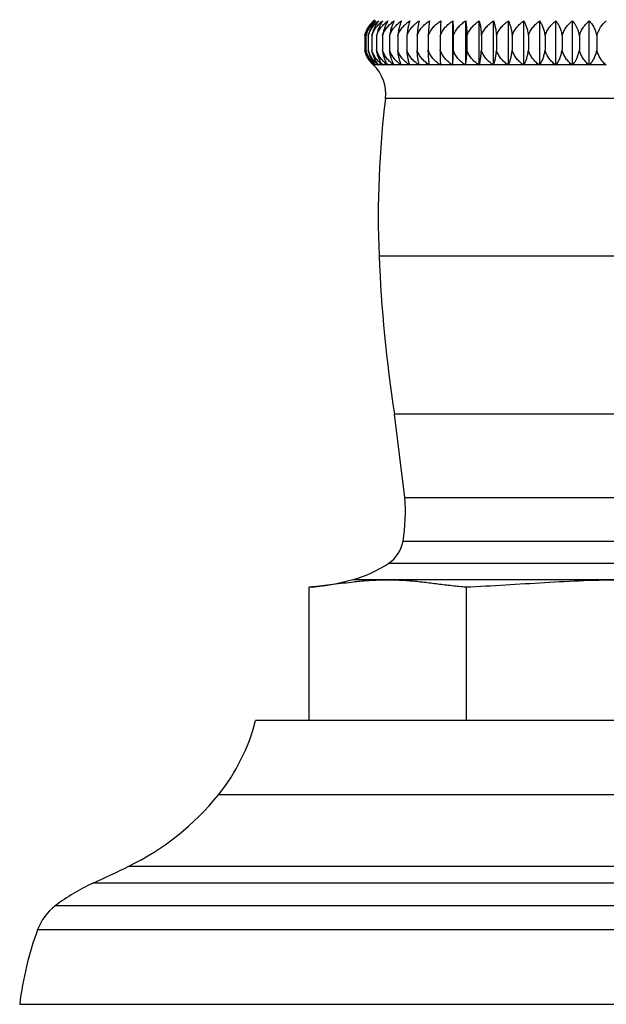
# Model space of a CAD drawing. Units: inches. Extents: x 3.7 to 18.2, y 5.7 to 12.8.
# Drawn here: x 5.8 to 6.9, y 5.7 to 7.5 of the extents above; entities that cross this region are included whole.
import ezdxf

# ---------------------------------------------------------------- set-up
doc = ezdxf.new("R2010")
doc.units = ezdxf.units.IN
doc.header["$LTSCALE"] = 1.21
doc.header["$MEASUREMENT"] = 0
doc.layers.get('0').update_dxf_attribs({"linetype": 'CONTINUOUS'})

msp = doc.modelspace()

# ---------------------------------------------------------------- linework, layer by layer
at = {"color": 7, "linetype": 'CONTINUOUS'}
for p, q in [((6.6169, 7.4584), (6.6169, 7.5418)), ((6.6411, 7.4584), (6.6411, 7.5418)), ((6.6667, 7.4584), (6.6667, 7.5418)), ((6.6935, 7.4584), (6.6935, 7.5418)), ((6.7215, 7.4584), (6.7215, 7.5418)), ((6.7504, 7.4584), (6.7504, 7.5418)), ((6.7803, 7.4584), (6.7803, 7.5418)), ((6.8109, 7.4584), (6.8109, 7.5418)), ((6.8421, 7.4584), (6.8421, 7.5418)), ((6.8737, 7.4584), (6.8737, 7.5418)), ((6.4511, 7.5139), (6.4511, 7.4865)), ((6.4533, 7.5139), (6.4533, 7.4865)), ((6.4579, 7.5139), (6.4579, 7.4865)), ((6.4646, 7.5139), (6.4646, 7.4865)), ((6.4736, 7.5139), (6.4736, 7.4865)), ((6.4847, 7.5139), (6.4847, 7.4865)), ((6.498, 7.5139), (6.498, 7.4865)), ((6.5133, 7.5139), (6.5133, 7.4865)), ((6.5305, 7.5139), (6.5305, 7.4865)), ((6.5497, 7.5139), (6.5497, 7.4865)), ((6.5707, 7.5139), (6.5707, 7.4865)), ((6.5934, 7.5139), (6.5934, 7.4865)), ((6.6177, 7.5139), (6.6177, 7.4865)), ((6.6435, 7.5139), (6.6435, 7.4865)), ((6.6706, 7.5139), (6.6706, 7.4865)), ((6.6991, 7.5139), (6.6991, 7.4865)), ((6.7286, 7.5139), (6.7286, 7.4865)), ((6.7591, 7.5139), (6.7591, 7.4865)), ((6.7904, 7.5139), (6.7904, 7.4865)), ((6.8224, 7.5139), (6.8224, 7.4865)), ((6.855, 7.5139), (6.855, 7.4865)), ((6.8879, 7.5139), (6.8879, 7.4865)), ((6.5942, 7.4584), (6.5942, 7.4592)), ((6.6169, 7.4584), (6.6169, 7.4592)), ((6.5264, 6.6446), (6.5071, 6.8018)), ((6.3459, 6.4759), (6.3459, 6.2249)), ((6.4296, 6.4854), (6.426, 6.485)), ((6.6418, 6.4759), (6.6418, 6.2249)), ((7.6294, 6.2249), (6.246, 6.2249)), ((5.8021, 5.6908), (8.0733, 5.6908))]:
    msp.add_line(p, q, dxfattribs=at)
at = {"color": 9, "linetype": 'CONTINUOUS'}
for p, q in [((6.467, 7.4592), (6.4668, 7.4592)), ((6.4679, 7.4592), (6.467, 7.4592)), ((6.4711, 7.4592), (6.468, 7.4592)), ((6.4765, 7.4592), (6.4713, 7.4592)), ((6.4841, 7.4592), (6.4769, 7.4592)), ((6.4937, 7.4592), (6.4845, 7.4592)), ((6.5055, 7.4592), (6.4943, 7.4592)), ((6.5192, 7.4592), (6.5062, 7.4592)), ((6.5349, 7.4592), (6.52, 7.4592)), ((6.5525, 7.4592), (6.5358, 7.4592)), ((6.5719, 7.4592), (6.5535, 7.4592)), ((6.593, 7.4592), (6.573, 7.4592)), ((6.6157, 7.4592), (6.5942, 7.4592)), ((6.6399, 7.4592), (6.6169, 7.4592)), ((6.6655, 7.4592), (6.6412, 7.4592)), ((6.6923, 7.4592), (6.6669, 7.4592)), ((6.7203, 7.4592), (6.6938, 7.4592)), ((6.7493, 7.4592), (6.7218, 7.4592)), ((6.7792, 7.4592), (6.7509, 7.4592)), ((6.8098, 7.4592), (6.7808, 7.4592)), ((6.8411, 7.4592), (6.8115, 7.4592)), ((6.8727, 7.4592), (6.8427, 7.4592)), ((6.9047, 7.4592), (6.8744, 7.4592)), ((7.3853, 7.3956), (6.4901, 7.3956)), ((6.4781, 7.0997), (7.3973, 7.0997)), ((7.3683, 6.8018), (6.5071, 6.8018)), ((6.5264, 6.6446), (7.349, 6.6446)), ((6.5232, 6.5625), (7.3522, 6.5625)), ((6.4966, 6.5214), (7.3788, 6.5214)), ((6.4291, 6.4904), (7.4463, 6.4904)), ((7.6993, 6.0853), (6.176, 6.0853)), ((6.0075, 5.9508), (7.8679, 5.9508)), ((7.9358, 5.9187), (5.9396, 5.9187)), ((8.0064, 5.8764), (5.869, 5.8764)), ((5.8358, 5.8315), (8.0396, 5.8315))]:
    msp.add_line(p, q, dxfattribs=at)
at = {"color": 7, "linetype": 'CONTINUOUS'}
for centre, radius, start, end in [((6.5047, 7.5009), 0.0551, 128.5094, 131.2363), ((6.5057, 7.5003), 0.0563, 149.8457, 155.4534), ((6.5056, 7.5003), 0.0562, 149.8389, 155.4539), ((6.5055, 7.5004), 0.0561, 144.2263, 149.8432), ((6.5045, 7.5012), 0.0548, 132.1828, 144.2708), ((6.505, 7.5005), 0.0556, 131.2336, 132.1323), ((6.5012, 7.5006), 0.0519, 164.2978, 165.1872), ((6.5041, 7.5007), 0.0546, 165.2702, 166.0665), ((6.5101, 7.5008), 0.0582, 165.6129, 167.0143), ((6.5079, 7.5002), 0.0584, 193.4896, 194.2125), ((6.5049, 7.5003), 0.0556, 194.3426, 195.1473), ((6.514, 7.5), 0.0621, 192.5683, 193.8421), ((6.5047, 7.5004), 0.0532, 195.1274, 196.8686), ((6.5037, 7.4985), 0.0539, 203.9618, 210.5387), ((6.5036, 7.4985), 0.0539, 203.9582, 210.5452), ((6.5025, 7.4978), 0.0525, 210.5304, 215.3871), ((6.5073, 7.5006), 0.0514, 195.8404, 198.6666), ((6.503, 7.4982), 0.0532, 215.4464, 227.1573), ((6.4068, 7.3945), 0.0883, 46.8622, 47.115), ((6.4146, 7.403), 0.0767, 46.4952, 47.1205), ((6.4158, 7.4043), 0.075, 46.2268, 46.8223), ((6.5054, 7.4966), 0.0529, 224.2409, 225.0011), ((6.4084, 7.3965), 0.0857, 46.2445, 46.4661), ((6.4162, 7.4046), 0.0745, 353.0492, 46.2487), ((6.4138, 7.3972), 0.0823, 48.0734, 48.9159), ((6.4127, 7.4039), 0.0783, 44.7319, 45.0064), ((6.4167, 7.4079), 0.0726, 44.4297, 44.7257), ((6.4134, 7.4046), 0.0772, 44.1508, 44.4294), ((6.5089, 7.4938), 0.0511, 220.4355, 222.5941), ((6.4166, 7.3931), 0.0857, 49.6556, 50.4909), ((6.4197, 7.4117), 0.0701, 41.7366, 42.6205), ((6.5152, 7.4912), 0.05, 216.427, 219.843), ((6.4229, 7.391), 0.0868, 51.2912, 51.8575), ((6.4247, 7.4157), 0.0679, 38.9981, 39.8737), ((6.4183, 7.3853), 0.0941, 51.0027, 51.2637), ((6.5245, 7.489), 0.0498, 212.3008, 216.7036), ((6.4287, 7.3858), 0.092, 52.4427, 52.9908), ((6.4288, 7.4176), 0.0696, 35.8998, 36.7193), ((6.4282, 7.3851), 0.0928, 52.1658, 52.4371), ((6.537, 7.4871), 0.051, 208.1678, 212.8568), ((6.4393, 7.3843), 0.0926, 53.4257, 53.983), ((6.5353, 7.486), 0.0489, 212.8746, 213.1637), ((6.4387, 7.4228), 0.0665, 32.3736, 33.1961), ((6.4338, 7.3771), 0.1017, 53.1391, 53.3926), ((6.4489, 7.3791), 0.0981, 54.226, 54.7619), ((6.5503, 7.4839), 0.0506, 208.8814, 209.1712), ((6.4422, 7.4235), 0.0733, 28.4537, 29.1689), ((6.449, 7.3793), 0.0978, 53.9575, 54.2257), ((6.4638, 7.3787), 0.0977, 54.8938, 55.441), ((6.5695, 7.482), 0.0545, 204.4564, 204.7154), ((6.4527, 7.4282), 0.0742, 24.0621, 24.7426), ((6.4585, 7.3713), 0.1069, 54.6112, 54.8609), ((6.4782, 7.3752), 0.1014, 55.4002, 55.9343), ((6.4763, 7.3725), 0.1047, 55.131, 55.3891), ((6.5948, 7.4805), 0.0627, 199.6098, 199.8126), ((6.4516, 7.4289), 0.0895, 19.273, 19.8174), ((6.4958, 7.3741), 0.1023, 55.7841, 56.3186), ((6.4927, 7.3697), 0.1077, 55.5102, 55.7635), ((6.445, 7.4311), 0.1121, 14.0823, 14.5052), ((6.5154, 7.3736), 0.1026, 56.0338, 56.5705), ((6.5109, 7.367), 0.1106, 55.7598, 56.0081), ((6.4006, 7.4324), 0.1745, 8.5855, 8.8519), ((6.5351, 7.3712), 0.1054, 56.1529, 56.6765), ((6.5349, 7.3708), 0.1058, 55.8881, 56.1484), ((6.5577, 7.3709), 0.1056, 55.8944, 56.678), ((6.582, 7.3716), 0.105, 55.7654, 56.5508), ((6.8219, 7.4311), 0.1828, 171.1562, 171.4103), ((6.6078, 7.3727), 0.104, 55.519, 56.3067), ((6.7756, 7.4311), 0.1123, 165.4951, 165.9171), ((6.6349, 7.3744), 0.1024, 55.1337, 55.926), ((6.7797, 7.4283), 0.0913, 160.1899, 160.7234), ((6.6633, 7.3765), 0.1004, 54.6195, 55.4169), ((6.7924, 7.4267), 0.0777, 155.2772, 155.9262), ((6.6928, 7.3792), 0.098, 53.9588, 54.7628), ((6.8145, 7.4237), 0.0728, 150.8284, 151.5482), ((6.7232, 7.3822), 0.0953, 53.1457, 53.9571), ((6.8399, 7.4206), 0.0705, 146.8345, 147.6088), ((6.7543, 7.3856), 0.0922, 52.1681, 52.9875), ((6.8674, 7.4175), 0.0698, 143.2819, 144.0988), ((6.7861, 7.3893), 0.089, 51.0084, 51.8361), ((6.8974, 7.4136), 0.0712, 140.1525, 140.9878), ((6.8183, 7.3932), 0.0856, 49.6498, 50.4855), ((6.9285, 7.4095), 0.0734, 137.4043, 138.2483), ((6.8507, 7.3972), 0.0822, 48.0716, 48.9142), ((8.3116, 7.1735), 1.835, 173.0492, 182.3046), ((9.115, 7.2059), 2.639, 182.3046, 188.8066), ((6.2097, 6.6159), 0.318, 350.3303, 5.1872), ((6.4621, 6.5729), 0.062, 303.8592, 350.3303), ((6.3668, 6.7149), 0.233, 285.5173, 303.8592), ((6.3151, 6.9008), 0.426, 274.1407, 285.5173), ((5.8841, 6.3189), 0.3739, 321.339, 345.435), ((5.7943, 6.3907), 0.4888, 295.8491, 321.339), ((4.4377, 9.1909), 3.6004, 294.6544, 295.8491), ((6.0955, 5.5789), 0.3739, 114.6544, 127.2908), ((5.9296, 5.7968), 0.1, 127.2908, 159.697), ((6.4059, 5.6206), 0.6078, 159.697, 173.3644)]:
    msp.add_arc(centre, radius, start, end, dxfattribs=at)
for points, knots in [([(6.4513, 7.5147), (6.4521, 7.5175), (6.4541, 7.5228), (6.4582, 7.5301), (6.4631, 7.5364), (6.4668, 7.5401), (6.4688, 7.5418)], [0, 0, 0, 0, 0.265254, 0.520223, 0.764888, 1, 1, 1, 1]), ([(6.4533, 7.5139), (6.4541, 7.5168), (6.4562, 7.5223), (6.4606, 7.5298), (6.4659, 7.5363), (6.47, 7.5401), (6.4721, 7.5418)], [0, 0, 0, 0, 0.262662, 0.516834, 0.762375, 1, 1, 1, 1]), ([(6.4688, 7.5418), (6.4653, 7.5384), (6.459, 7.5302), (6.455, 7.5205), (6.4537, 7.5153)], [0, 0, 0, 0, 0.47178, 1, 1, 1, 1]), ([(6.4721, 7.5418), (6.4687, 7.5382), (6.4643, 7.5318), (6.46, 7.5222), (6.4585, 7.5167), (6.4579, 7.5139)], [0, 0, 0, 0, 0.465436, 0.72437, 1, 1, 1, 1]), ([(6.4579, 7.5139), (6.4587, 7.5168), (6.4609, 7.5223), (6.4655, 7.5298), (6.4711, 7.5364), (6.4753, 7.5401), (6.4775, 7.5418)], [0, 0, 0, 0, 0.260098, 0.513409, 0.759858, 1, 1, 1, 1]), ([(6.4775, 7.5418), (6.476, 7.54), (6.4736, 7.5367), (6.4705, 7.5314), (6.4681, 7.5261), (6.466, 7.5202), (6.465, 7.516), (6.4646, 7.5139)], [0, 0, 0, 0, 0.220928, 0.399145, 0.588476, 0.789177, 1, 1, 1, 1]), ([(6.4646, 7.5139), (6.4655, 7.5168), (6.4678, 7.5223), (6.4726, 7.5299), (6.4784, 7.5364), (6.4828, 7.5401), (6.4851, 7.5418)], [0, 0, 0, 0, 0.257828, 0.510386, 0.757635, 1, 1, 1, 1]), ([(6.4851, 7.5418), (6.4838, 7.54), (6.4812, 7.5361), (6.478, 7.5296), (6.4753, 7.5221), (6.4741, 7.5167), (6.4736, 7.5139)], [0, 0, 0, 0, 0.217088, 0.455963, 0.717371, 1, 1, 1, 1]), ([(6.4736, 7.5139), (6.4745, 7.5168), (6.4769, 7.5224), (6.4819, 7.5299), (6.4879, 7.5364), (6.4925, 7.5401), (6.4948, 7.5418)], [0, 0, 0, 0, 0.255843, 0.507753, 0.755707, 1, 1, 1, 1]), ([(6.4948, 7.5418), (6.4936, 7.54), (6.4914, 7.5361), (6.4886, 7.5296), (6.4862, 7.5221), (6.4852, 7.5167), (6.4847, 7.5139)], [0, 0, 0, 0, 0.21318, 0.450899, 0.713729, 1, 1, 1, 1]), ([(6.4847, 7.5139), (6.4857, 7.5168), (6.4882, 7.5224), (6.4933, 7.5299), (6.4995, 7.5364), (6.5042, 7.5401), (6.5066, 7.5418)], [0, 0, 0, 0, 0.254159, 0.505521, 0.754066, 1, 1, 1, 1]), ([(6.5066, 7.5418), (6.5056, 7.54), (6.5037, 7.5361), (6.5012, 7.5295), (6.4993, 7.5221), (6.4983, 7.5167), (6.498, 7.5139)], [0, 0, 0, 0, 0.20938, 0.446012, 0.710233, 1, 1, 1, 1]), ([(6.498, 7.5139), (6.499, 7.5168), (6.5015, 7.5224), (6.5068, 7.5299), (6.5131, 7.5364), (6.5179, 7.5401), (6.5204, 7.5418)], [0, 0, 0, 0, 0.252741, 0.503655, 0.752717, 1, 1, 1, 1]), ([(6.5204, 7.5418), (6.5195, 7.54), (6.5179, 7.536), (6.516, 7.5295), (6.5143, 7.522), (6.5136, 7.5167), (6.5133, 7.5139)], [0, 0, 0, 0, 0.205834, 0.441484, 0.707013, 1, 1, 1, 1]), ([(6.5133, 7.5139), (6.5143, 7.5168), (6.5169, 7.5224), (6.5222, 7.5299), (6.5287, 7.5364), (6.5336, 7.5401), (6.5361, 7.5418)], [0, 0, 0, 0, 0.251619, 0.502178, 0.751644, 1, 1, 1, 1]), ([(6.5361, 7.5418), (6.5354, 7.54), (6.5342, 7.536), (6.5326, 7.5295), (6.5314, 7.522), (6.5308, 7.5167), (6.5305, 7.5139)], [0, 0, 0, 0, 0.202706, 0.437518, 0.704205, 1, 1, 1, 1]), ([(6.5305, 7.5139), (6.5316, 7.5168), (6.5342, 7.5224), (6.5397, 7.5299), (6.5462, 7.5364), (6.5511, 7.5401), (6.5537, 7.5418)], [0, 0, 0, 0, 0.25079, 0.501085, 0.75084, 1, 1, 1, 1]), ([(6.5537, 7.5418), (6.5532, 7.54), (6.5523, 7.536), (6.5512, 7.5295), (6.5503, 7.522), (6.5499, 7.5167), (6.5497, 7.5139)], [0, 0, 0, 0, 0.200167, 0.434315, 0.701947, 1, 1, 1, 1]), ([(6.5497, 7.5139), (6.5507, 7.5168), (6.5534, 7.5224), (6.5589, 7.5299), (6.5655, 7.5364), (6.5705, 7.5401), (6.5731, 7.5418)], [0, 0, 0, 0, 0.250222, 0.500344, 0.750314, 1, 1, 1, 1]), ([(6.5731, 7.5418), (6.5728, 7.5399), (6.5723, 7.5359), (6.5716, 7.5294), (6.5711, 7.522), (6.5708, 7.5167), (6.5707, 7.5139)], [0, 0, 0, 0, 0.198371, 0.432061, 0.700363, 1, 1, 1, 1]), ([(6.5707, 7.5139), (6.5717, 7.5168), (6.5744, 7.5224), (6.5799, 7.5299), (6.5866, 7.5364), (6.5916, 7.5401), (6.5942, 7.5418)], [0, 0, 0, 0, 0.249944, 0.499979, 0.75005, 1, 1, 1, 1]), ([(6.5942, 7.5418), (6.5941, 7.5399), (6.5939, 7.5359), (6.5936, 7.5266), (6.5935, 7.5192), (6.5934, 7.5139)], [0, 0, 0, 0, 0.197441, 0.430898, 1, 1, 1, 1]), ([(6.5934, 7.5139), (6.5944, 7.5168), (6.5971, 7.5224), (6.6026, 7.5299), (6.6093, 7.5364), (6.6143, 7.5401), (6.6169, 7.5418)], [0, 0, 0, 0, 0.249944, 0.499979, 0.75005, 1, 1, 1, 1]), ([(6.6169, 7.5418), (6.617, 7.5399), (6.6172, 7.5359), (6.6175, 7.5266), (6.6176, 7.5192), (6.6177, 7.5139)], [0, 0, 0, 0, 0.197441, 0.430898, 1, 1, 1, 1]), ([(6.6177, 7.5139), (6.6187, 7.5168), (6.6214, 7.5224), (6.6269, 7.5299), (6.6335, 7.5364), (6.6385, 7.5401), (6.6411, 7.5418)], [0, 0, 0, 0, 0.250232, 0.500353, 0.75031, 1, 1, 1, 1]), ([(6.6411, 7.5418), (6.6414, 7.5399), (6.6419, 7.5359), (6.6426, 7.5294), (6.6431, 7.522), (6.6434, 7.5167), (6.6435, 7.5139)], [0, 0, 0, 0, 0.198371, 0.432061, 0.700363, 1, 1, 1, 1]), ([(6.6435, 7.5139), (6.6445, 7.5168), (6.6471, 7.5224), (6.6526, 7.5299), (6.6591, 7.5364), (6.6641, 7.5401), (6.6667, 7.5418)], [0, 0, 0, 0, 0.250781, 0.501089, 0.750859, 1, 1, 1, 1]), ([(6.6667, 7.5418), (6.6671, 7.54), (6.668, 7.536), (6.6691, 7.5295), (6.6701, 7.522), (6.6705, 7.5167), (6.6706, 7.5139)], [0, 0, 0, 0, 0.200162, 0.434303, 0.701941, 1, 1, 1, 1]), ([(6.6706, 7.5139), (6.6716, 7.5168), (6.6742, 7.5224), (6.6796, 7.5299), (6.6861, 7.5364), (6.691, 7.5401), (6.6935, 7.5418)], [0, 0, 0, 0, 0.251619, 0.502178, 0.751644, 1, 1, 1, 1]), ([(6.6935, 7.5418), (6.6942, 7.54), (6.6954, 7.536), (6.697, 7.5295), (6.6982, 7.522), (6.6988, 7.5167), (6.6991, 7.5139)], [0, 0, 0, 0, 0.202706, 0.437518, 0.704205, 1, 1, 1, 1]), ([(6.6991, 7.5139), (6.7, 7.5168), (6.7026, 7.5224), (6.7078, 7.5299), (6.7142, 7.5364), (6.719, 7.5401), (6.7215, 7.5418)], [0, 0, 0, 0, 0.252751, 0.503664, 0.752713, 1, 1, 1, 1]), ([(6.7215, 7.5418), (6.7223, 7.54), (6.7239, 7.536), (6.7259, 7.5295), (6.7275, 7.522), (6.7283, 7.5167), (6.7286, 7.5139)], [0, 0, 0, 0, 0.205834, 0.441484, 0.707013, 1, 1, 1, 1]), ([(6.7286, 7.5139), (6.7295, 7.5168), (6.732, 7.5224), (6.7371, 7.5299), (6.7433, 7.5364), (6.748, 7.5401), (6.7504, 7.5418)], [0, 0, 0, 0, 0.254149, 0.505511, 0.75407, 1, 1, 1, 1]), ([(6.7504, 7.5418), (6.7515, 7.54), (6.7534, 7.5361), (6.7558, 7.5295), (6.7578, 7.5221), (6.7587, 7.5167), (6.7591, 7.5139)], [0, 0, 0, 0, 0.20938, 0.446012, 0.710233, 1, 1, 1, 1]), ([(6.7591, 7.5139), (6.76, 7.5168), (6.7624, 7.5224), (6.7674, 7.5299), (6.7734, 7.5364), (6.7779, 7.5401), (6.7803, 7.5418)], [0, 0, 0, 0, 0.255844, 0.507754, 0.755707, 1, 1, 1, 1]), ([(6.7803, 7.5418), (6.7815, 7.54), (6.7837, 7.5361), (6.7866, 7.5296), (6.7889, 7.5221), (6.79, 7.5167), (6.7904, 7.5139)], [0, 0, 0, 0, 0.21318, 0.450899, 0.713729, 1, 1, 1, 1]), ([(6.7904, 7.5139), (6.7913, 7.5168), (6.7936, 7.5223), (6.7984, 7.5299), (6.8042, 7.5364), (6.8086, 7.5401), (6.8109, 7.5418)], [0, 0, 0, 0, 0.257828, 0.510386, 0.757635, 1, 1, 1, 1]), ([(6.8109, 7.5418), (6.8122, 7.54), (6.8148, 7.5361), (6.818, 7.5296), (6.8207, 7.5221), (6.8219, 7.5167), (6.8224, 7.5139)], [0, 0, 0, 0, 0.217087, 0.455961, 0.717371, 1, 1, 1, 1]), ([(6.8224, 7.5139), (6.8233, 7.5168), (6.8255, 7.5223), (6.8301, 7.5298), (6.8356, 7.5364), (6.8399, 7.5401), (6.8421, 7.5418)], [0, 0, 0, 0, 0.260109, 0.51342, 0.759855, 1, 1, 1, 1]), ([(6.8421, 7.5418), (6.8436, 7.54), (6.846, 7.5367), (6.8491, 7.5314), (6.8515, 7.5261), (6.8535, 7.5202), (6.8545, 7.516), (6.855, 7.5139)], [0, 0, 0, 0, 0.220928, 0.399145, 0.588476, 0.789177, 1, 1, 1, 1]), ([(6.855, 7.5139), (6.8558, 7.5168), (6.8579, 7.5223), (6.8622, 7.5298), (6.8675, 7.5363), (6.8716, 7.5401), (6.8737, 7.5418)], [0, 0, 0, 0, 0.26265, 0.516822, 0.762378, 1, 1, 1, 1]), ([(6.8737, 7.5418), (6.8771, 7.5382), (6.8815, 7.5318), (6.8857, 7.5222), (6.8873, 7.5167), (6.8879, 7.5139)], [0, 0, 0, 0, 0.465436, 0.72437, 1, 1, 1, 1]), ([(6.8879, 7.5139), (6.8894, 7.5195), (6.8941, 7.5299), (6.9015, 7.5383), (6.9056, 7.5418)], [0, 0, 0, 0, 0.520453, 1, 1, 1, 1]), ([(6.4679, 7.4592), (6.466, 7.4609), (6.4633, 7.4635), (6.4601, 7.4675), (6.4579, 7.4707), (6.4558, 7.4742), (6.4534, 7.4791), (6.452, 7.4831), (6.4513, 7.4858)], [0, 0, 0, 0, 0.234866, 0.355923, 0.479587, 0.6059, 0.734929, 1, 1, 1, 1]), ([(6.4675, 7.4597), (6.4659, 7.4613), (6.4629, 7.4648), (6.459, 7.4708), (6.4558, 7.4777), (6.4543, 7.4826), (6.4537, 7.4852)], [0, 0, 0, 0, 0.229438, 0.472291, 0.729487, 1, 1, 1, 1]), ([(6.4711, 7.4592), (6.4692, 7.4608), (6.4664, 7.4634), (6.4631, 7.4672), (6.4599, 7.4714), (6.4566, 7.4773), (6.4546, 7.4823), (6.4538, 7.485)], [0, 0, 0, 0, 0.237982, 0.359856, 0.483791, 0.737839, 1, 1, 1, 1]), ([(6.4701, 7.4607), (6.4687, 7.4623), (6.4659, 7.4659), (6.4625, 7.4721), (6.4597, 7.479), (6.4584, 7.484), (6.4579, 7.4865)], [0, 0, 0, 0, 0.226432, 0.468603, 0.72711, 1, 1, 1, 1]), ([(6.4765, 7.4592), (6.4746, 7.4608), (6.4717, 7.4633), (6.4683, 7.467), (6.4651, 7.471), (6.4616, 7.4767), (6.4595, 7.4816), (6.4586, 7.4841)], [0, 0, 0, 0, 0.240631, 0.363185, 0.487335, 0.740411, 1, 1, 1, 1]), ([(6.475, 7.4616), (6.4738, 7.4632), (6.4715, 7.4668), (6.4686, 7.4727), (6.4662, 7.4793), (6.4651, 7.4841), (6.4646, 7.4865)], [0, 0, 0, 0, 0.224348, 0.466074, 0.725408, 1, 1, 1, 1]), ([(6.4841, 7.4592), (6.4819, 7.4609), (6.4787, 7.4636), (6.4749, 7.4677), (6.4723, 7.471), (6.4699, 7.4745), (6.4671, 7.4796), (6.4655, 7.4837), (6.4646, 7.4865)], [0, 0, 0, 0, 0.242161, 0.365142, 0.489466, 0.615155, 0.742304, 1, 1, 1, 1]), ([(6.4824, 7.4624), (6.4813, 7.464), (6.4794, 7.4675), (6.4769, 7.4732), (6.4749, 7.4797), (6.474, 7.4842), (6.4736, 7.4865)], [0, 0, 0, 0, 0.222476, 0.463829, 0.723909, 1, 1, 1, 1]), ([(6.4937, 7.4592), (6.4915, 7.4609), (6.4882, 7.4636), (6.4843, 7.4677), (6.4815, 7.471), (6.479, 7.4745), (6.4761, 7.4796), (6.4745, 7.4837), (6.4736, 7.4865)], [0, 0, 0, 0, 0.24411, 0.36761, 0.49211, 0.617632, 0.744271, 1, 1, 1, 1]), ([(6.4921, 7.463), (6.4912, 7.4646), (6.4896, 7.4681), (6.4875, 7.4737), (6.4859, 7.4799), (6.4851, 7.4843), (6.4847, 7.4865)], [0, 0, 0, 0, 0.220713, 0.4617, 0.722479, 1, 1, 1, 1]), ([(6.5055, 7.4592), (6.5031, 7.4609), (6.4998, 7.4636), (6.4957, 7.4677), (6.4929, 7.471), (6.4904, 7.4745), (6.4874, 7.4796), (6.4856, 7.4837), (6.4847, 7.4865)], [0, 0, 0, 0, 0.245794, 0.369752, 0.494421, 0.619805, 0.745983, 1, 1, 1, 1]), ([(6.506, 7.4594), (6.5051, 7.4612), (6.5032, 7.465), (6.501, 7.4714), (6.4992, 7.4786), (6.4983, 7.4838), (6.498, 7.4865)], [0, 0, 0, 0, 0.209974, 0.447054, 0.711626, 1, 1, 1, 1]), ([(6.5192, 7.4592), (6.5169, 7.4609), (6.5134, 7.4636), (6.5092, 7.4676), (6.5064, 7.471), (6.5037, 7.4745), (6.5007, 7.4796), (6.4989, 7.4837), (6.498, 7.4865)], [0, 0, 0, 0, 0.247131, 0.371445, 0.496239, 0.621509, 0.747353, 1, 1, 1, 1]), ([(6.5199, 7.4594), (6.5191, 7.4612), (6.5176, 7.4651), (6.5157, 7.4714), (6.5142, 7.4787), (6.5136, 7.4838), (6.5133, 7.4865)], [0, 0, 0, 0, 0.206581, 0.442747, 0.708605, 1, 1, 1, 1]), ([(6.5349, 7.4592), (6.5325, 7.4609), (6.529, 7.4636), (6.5248, 7.4676), (6.5218, 7.471), (6.5191, 7.4745), (6.516, 7.4796), (6.5142, 7.4837), (6.5133, 7.4865)], [0, 0, 0, 0, 0.248219, 0.372828, 0.497729, 0.622911, 0.748469, 1, 1, 1, 1]), ([(6.5358, 7.4594), (6.5351, 7.4612), (6.5339, 7.4651), (6.5325, 7.4714), (6.5313, 7.4787), (6.5308, 7.4838), (6.5305, 7.4865)], [0, 0, 0, 0, 0.203543, 0.438903, 0.705917, 1, 1, 1, 1]), ([(6.5525, 7.4592), (6.5501, 7.4609), (6.5465, 7.4636), (6.5422, 7.4676), (6.5392, 7.471), (6.5365, 7.4745), (6.5333, 7.4796), (6.5315, 7.4837), (6.5305, 7.4865)], [0, 0, 0, 0, 0.249063, 0.373907, 0.498895, 0.624011, 0.749333, 1, 1, 1, 1]), ([(6.5535, 7.4592), (6.5531, 7.461), (6.5522, 7.4649), (6.5511, 7.4713), (6.5503, 7.4786), (6.5499, 7.4838), (6.5497, 7.4865)], [0, 0, 0, 0, 0.200468, 0.434955, 0.703124, 1, 1, 1, 1]), ([(6.5719, 7.4592), (6.5694, 7.4609), (6.5658, 7.4636), (6.5615, 7.4676), (6.5585, 7.471), (6.5557, 7.4745), (6.5525, 7.4796), (6.5507, 7.4837), (6.5497, 7.4865)], [0, 0, 0, 0, 0.249569, 0.374546, 0.499582, 0.624656, 0.74986, 1, 1, 1, 1]), ([(6.573, 7.4592), (6.5727, 7.461), (6.5722, 7.4649), (6.5715, 7.4713), (6.571, 7.4786), (6.5708, 7.4838), (6.5707, 7.4865)], [0, 0, 0, 0, 0.198727, 0.432775, 0.70161, 1, 1, 1, 1]), ([(6.593, 7.4592), (6.5905, 7.4609), (6.5869, 7.4636), (6.5825, 7.4676), (6.5795, 7.471), (6.5767, 7.4745), (6.5735, 7.4796), (6.5717, 7.4837), (6.5707, 7.4865)], [0, 0, 0, 0, 0.249837, 0.374888, 0.499951, 0.625004, 0.750137, 1, 1, 1, 1]), ([(6.5942, 7.4592), (6.594, 7.4631), (6.5936, 7.4722), (6.5935, 7.4814), (6.5934, 7.4865)], [0, 0, 0, 0, 0.431645, 1, 1, 1, 1]), ([(6.6157, 7.4592), (6.6132, 7.4609), (6.6096, 7.4636), (6.6052, 7.4676), (6.6022, 7.471), (6.5994, 7.4745), (6.5962, 7.4796), (6.5944, 7.4837), (6.5934, 7.4865)], [0, 0, 0, 0, 0.249838, 0.374888, 0.499951, 0.625004, 0.750137, 1, 1, 1, 1]), ([(6.6169, 7.4592), (6.6171, 7.4631), (6.6175, 7.4722), (6.6176, 7.4814), (6.6177, 7.4865)], [0, 0, 0, 0, 0.431656, 1, 1, 1, 1]), ([(6.6399, 7.4592), (6.6374, 7.4609), (6.6338, 7.4636), (6.6295, 7.4676), (6.6264, 7.471), (6.6237, 7.4745), (6.6205, 7.4796), (6.6187, 7.4837), (6.6177, 7.4865)], [0, 0, 0, 0, 0.249601, 0.374592, 0.499635, 0.624708, 0.749889, 1, 1, 1, 1]), ([(6.6412, 7.4592), (6.6415, 7.461), (6.642, 7.4649), (6.6426, 7.4713), (6.6432, 7.4786), (6.6434, 7.4838), (6.6435, 7.4865)], [0, 0, 0, 0, 0.198721, 0.432766, 0.701605, 1, 1, 1, 1]), ([(6.6655, 7.4592), (6.663, 7.4609), (6.6594, 7.4636), (6.6551, 7.4676), (6.6521, 7.471), (6.6494, 7.4745), (6.6463, 7.4796), (6.6444, 7.4837), (6.6435, 7.4865)], [0, 0, 0, 0, 0.249011, 0.373842, 0.498834, 0.623961, 0.749309, 1, 1, 1, 1]), ([(6.6669, 7.4592), (6.6673, 7.461), (6.6682, 7.4649), (6.6692, 7.4713), (6.6701, 7.4786), (6.6705, 7.4838), (6.6706, 7.4865)], [0, 0, 0, 0, 0.200484, 0.434984, 0.703144, 1, 1, 1, 1]), ([(6.6923, 7.4592), (6.6899, 7.4609), (6.6864, 7.4636), (6.6821, 7.4676), (6.6792, 7.471), (6.6765, 7.4745), (6.6734, 7.4796), (6.6716, 7.4837), (6.6706, 7.4865)], [0, 0, 0, 0, 0.248219, 0.372828, 0.497729, 0.622911, 0.748469, 1, 1, 1, 1]), ([(6.6938, 7.4592), (6.6944, 7.461), (6.6956, 7.4649), (6.6971, 7.4713), (6.6983, 7.4786), (6.6988, 7.4838), (6.6991, 7.4865)], [0, 0, 0, 0, 0.202933, 0.438048, 0.705272, 1, 1, 1, 1]), ([(6.7203, 7.4592), (6.7179, 7.4609), (6.7145, 7.4636), (6.7103, 7.4676), (6.7074, 7.471), (6.7048, 7.4745), (6.7017, 7.4796), (6.7, 7.4837), (6.6991, 7.4865)], [0, 0, 0, 0, 0.247163, 0.371491, 0.496292, 0.621563, 0.747382, 1, 1, 1, 1]), ([(6.7218, 7.4592), (6.7226, 7.461), (6.7242, 7.4649), (6.7261, 7.4713), (6.7276, 7.4786), (6.7283, 7.4838), (6.7286, 7.4865)], [0, 0, 0, 0, 0.20598, 0.441898, 0.707963, 1, 1, 1, 1]), ([(6.7493, 7.4592), (6.747, 7.4609), (6.7436, 7.4636), (6.7396, 7.4677), (6.7367, 7.471), (6.7342, 7.4745), (6.7312, 7.4796), (6.7295, 7.4837), (6.7286, 7.4865)], [0, 0, 0, 0, 0.245762, 0.369706, 0.494367, 0.619751, 0.745953, 1, 1, 1, 1]), ([(6.7509, 7.4592), (6.7519, 7.461), (6.7537, 7.4648), (6.756, 7.4712), (6.7579, 7.4786), (6.7587, 7.4838), (6.7591, 7.4865)], [0, 0, 0, 0, 0.209451, 0.446308, 0.711055, 1, 1, 1, 1]), ([(6.7792, 7.4592), (6.7769, 7.4609), (6.7737, 7.4636), (6.7697, 7.4677), (6.767, 7.471), (6.7645, 7.4745), (6.7616, 7.4796), (6.7599, 7.4837), (6.7591, 7.4865)], [0, 0, 0, 0, 0.244107, 0.367607, 0.49211, 0.617633, 0.74427, 1, 1, 1, 1]), ([(6.7808, 7.4592), (6.7819, 7.461), (6.7841, 7.4648), (6.7868, 7.4712), (6.789, 7.4785), (6.79, 7.4838), (6.7904, 7.4865)], [0, 0, 0, 0, 0.213172, 0.451071, 0.714415, 1, 1, 1, 1]), ([(6.8098, 7.4592), (6.8076, 7.4609), (6.8045, 7.4636), (6.8007, 7.4677), (6.798, 7.471), (6.7957, 7.4745), (6.7928, 7.4796), (6.7912, 7.4837), (6.7904, 7.4865)], [0, 0, 0, 0, 0.242161, 0.365142, 0.489466, 0.615155, 0.742304, 1, 1, 1, 1]), ([(6.8115, 7.4592), (6.8128, 7.4609), (6.8152, 7.4647), (6.8183, 7.4712), (6.8208, 7.4785), (6.822, 7.4838), (6.8224, 7.4865)], [0, 0, 0, 0, 0.217026, 0.456042, 0.717939, 1, 1, 1, 1]), ([(6.8411, 7.4592), (6.8389, 7.4609), (6.8359, 7.4636), (6.8323, 7.4677), (6.8297, 7.471), (6.8275, 7.4746), (6.8247, 7.4796), (6.8232, 7.4837), (6.8224, 7.4865)], [0, 0, 0, 0, 0.239953, 0.362357, 0.486488, 0.612375, 0.74009, 1, 1, 1, 1]), ([(6.8427, 7.4592), (6.8442, 7.4609), (6.8469, 7.4647), (6.8504, 7.4711), (6.8531, 7.4785), (6.8544, 7.4838), (6.855, 7.4865)], [0, 0, 0, 0, 0.220868, 0.461031, 0.721496, 1, 1, 1, 1]), ([(6.8727, 7.4592), (6.8707, 7.4609), (6.8678, 7.4636), (6.8644, 7.4677), (6.8619, 7.471), (6.8598, 7.4746), (6.8572, 7.4797), (6.8557, 7.4837), (6.855, 7.4865)], [0, 0, 0, 0, 0.237389, 0.359117, 0.483017, 0.60913, 0.737537, 1, 1, 1, 1]), ([(6.8744, 7.4592), (6.876, 7.4609), (6.879, 7.4647), (6.8828, 7.4711), (6.8859, 7.4785), (6.8873, 7.4838), (6.8879, 7.4865)], [0, 0, 0, 0, 0.22462, 0.465941, 0.725019, 1, 1, 1, 1]), ([(6.9047, 7.4592), (6.9028, 7.4609), (6.9, 7.4636), (6.8968, 7.4677), (6.8945, 7.471), (6.8924, 7.4746), (6.89, 7.4797), (6.8886, 7.4837), (6.8879, 7.4865)], [0, 0, 0, 0, 0.234568, 0.355566, 0.47923, 0.605603, 0.734755, 1, 1, 1, 1]), ([(6.6418, 6.4759), (6.6329, 6.4766), (6.6152, 6.4783), (6.5888, 6.4817), (6.5667, 6.4844), (6.549, 6.4864), (6.5358, 6.4876), (6.5225, 6.4885), (6.5092, 6.4891), (6.496, 6.4893), (6.4827, 6.4892), (6.4694, 6.4887), (6.4561, 6.4879), (6.4429, 6.4868), (6.434, 6.4859), (6.4296, 6.4854)], [0, 0, 0, 0, 0.125046, 0.25036, 0.375683, 0.438267, 0.500774, 0.563202, 0.625565, 0.687888, 0.750206, 0.812553, 0.874958, 0.937439, 1, 1, 1, 1]), ([(6.9377, 6.4893), (6.913, 6.4893), (6.8636, 6.4883), (6.7897, 6.4844), (6.7158, 6.4795), (6.6665, 6.4768), (6.6418, 6.4759)], [0, 0, 0, 0, 0.249999, 0.499999, 0.75, 1, 1, 1, 1]), ([(6.426, 6.485), (6.4193, 6.4842), (6.406, 6.4826), (6.3793, 6.4792), (6.3593, 6.4769), (6.3459, 6.4759)], [0, 0, 0, 0, 0.250163, 0.500429, 1, 1, 1, 1])]:
    msp.add_open_spline(points, degree=3, knots=knots, dxfattribs=at)

doc.saveas('drawing.dxf')
